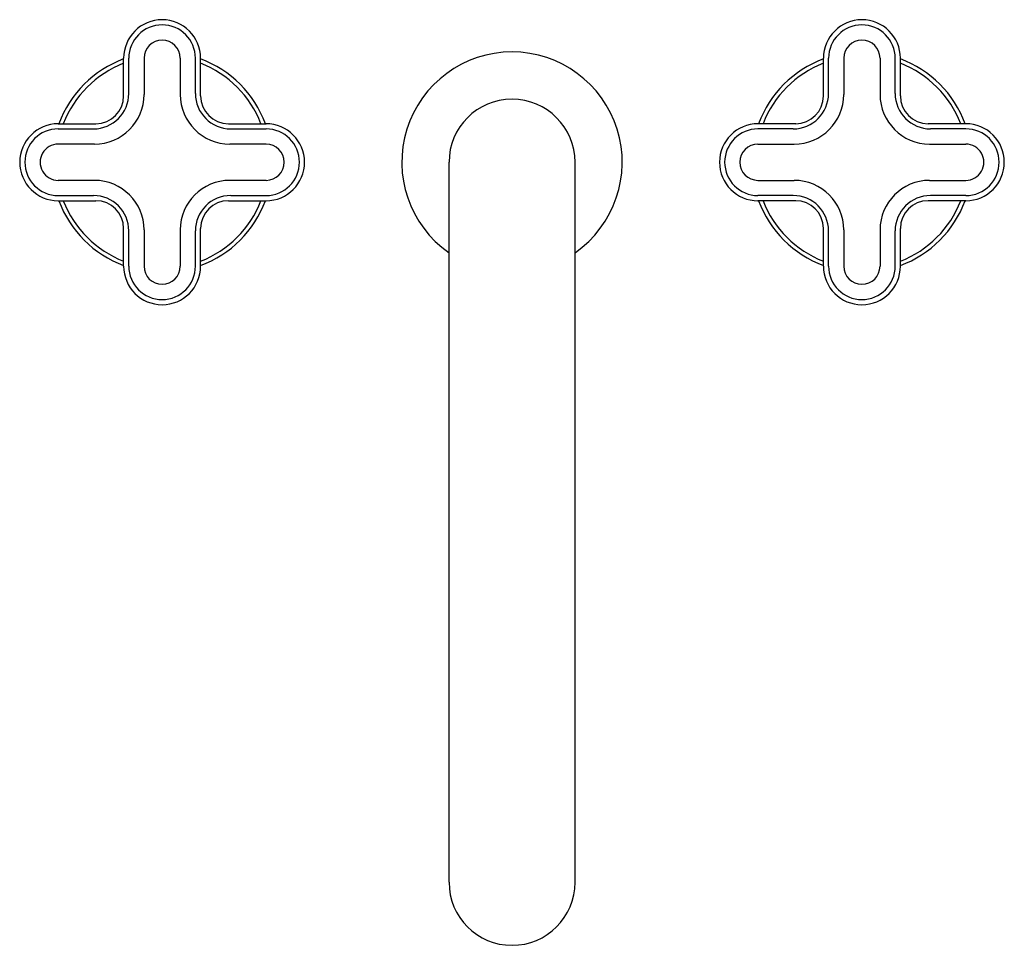
# Model space of a CAD drawing. Units: inches. Extents: x 366.2 to 377.5, y -1 to 9.6.
import ezdxf

# ---------------------------------------------------------------- set-up
doc = ezdxf.new("R2010")
doc.units = ezdxf.units.IN
doc.header["$LTSCALE"] = 0.64311
doc.header["$MEASUREMENT"] = 0
doc.layers.get('0').update_dxf_attribs({"color": 255, "linetype": 'CONTINUOUS'})
doc.layers.get('Defpoints').update_dxf_attribs({"linetype": 'CONTINUOUS'})
doc.styles.get("Standard").update_dxf_attribs({"font": 'txt', "width": 0.8})

msp = doc.modelspace()

# ---------------------------------------------------------------- linework, layer by layer
for p, q in [((367.427, 8.71), (367.427, 9.141)), ((367.486, 8.739), (367.486, 9.141)), ((367.66, 9.141), (367.66, 8.728)), ((368.074, 9.141), (368.074, 8.728)), ((368.248, 8.739), (368.248, 9.141)), ((368.307, 8.71), (368.307, 9.141)), ((375.427, 8.71), (375.427, 9.141)), ((375.486, 8.739), (375.486, 9.141)), ((375.659, 9.141), (375.659, 8.728)), ((376.074, 9.141), (376.074, 8.728)), ((376.248, 8.739), (376.248, 9.141)), ((376.307, 8.71), (376.307, 9.141)), ((366.679, 8.393), (367.11, 8.393)), ((366.679, 8.334), (367.081, 8.334)), ((368.624, 8.393), (369.055, 8.393)), ((368.652, 8.334), (369.055, 8.334)), ((375.11, 8.393), (374.679, 8.393)), ((375.081, 8.334), (374.679, 8.334)), ((377.055, 8.393), (376.624, 8.393)), ((377.055, 8.334), (376.652, 8.334)), ((367.093, 8.161), (366.679, 8.161)), ((369.055, 8.161), (368.641, 8.161)), ((374.679, 8.161), (375.092, 8.161)), ((376.641, 8.161), (377.055, 8.161)), ((371.147, -0.274), (371.147, 7.953)), ((372.587, -0.274), (372.587, 7.953)), ((367.093, 7.746), (366.678, 7.746)), ((369.055, 7.746), (368.641, 7.746)), ((374.679, 7.746), (375.092, 7.746)), ((376.641, 7.746), (377.055, 7.746)), ((366.679, 7.572), (367.081, 7.572)), ((368.652, 7.572), (369.055, 7.572)), ((375.081, 7.572), (374.679, 7.572)), ((377.055, 7.572), (376.652, 7.572)), ((366.679, 7.513), (367.11, 7.513)), ((368.624, 7.513), (369.055, 7.513)), ((375.11, 7.513), (374.679, 7.513)), ((377.055, 7.513), (376.624, 7.513)), ((367.427, 6.765), (367.427, 7.196)), ((367.486, 6.765), (367.486, 7.168)), ((367.66, 7.179), (367.66, 6.765)), ((368.074, 7.179), (368.074, 6.765)), ((368.248, 6.765), (368.248, 7.168)), ((368.307, 6.765), (368.307, 7.196)), ((375.427, 6.765), (375.427, 7.196)), ((375.486, 6.765), (375.486, 7.168)), ((375.659, 7.179), (375.659, 6.765)), ((376.074, 7.179), (376.074, 6.765)), ((376.248, 6.765), (376.248, 7.168)), ((376.307, 6.765), (376.307, 7.196))]:
    msp.add_line(p, q)
for centre, radius, start, end in [((367.867, 9.141), 0.44, 0, 180), ((375.867, 9.141), 0.44, 0, 180), ((367.867, 9.141), 0.381, 0, 180), ((375.867, 9.141), 0.381, 0, 180), ((367.867, 9.141), 0.207, 0, 180), ((375.867, 9.141), 0.207, 0, 180), ((367.867, 7.953), 1.26, 110.4507, 159.5497), ((367.867, 7.953), 1.26, 20.4503, 69.5493), ((371.867, 7.953), 1.26, 304.8547, 235.1453), ((375.867, 7.953), 1.26, 110.4507, 159.5497), ((375.867, 7.953), 1.26, 20.4503, 69.5493), ((367.867, 7.953), 1.213, 111.2859, 158.7144), ((367.867, 7.953), 1.213, 21.2856, 68.7141), ((375.867, 7.953), 1.213, 111.2859, 158.7144), ((375.867, 7.953), 1.213, 21.2856, 68.7141), ((367.081, 8.739), 0.405, 270, 0), ((367.093, 8.728), 0.567, 270, 0), ((367.11, 8.71), 0.317, 270, 0), ((368.641, 8.728), 0.567, 180, 270), ((368.652, 8.739), 0.405, 180, 270), ((368.624, 8.71), 0.317, 180, 270), ((371.867, 7.953), 0.72, 0, 180), ((375.081, 8.739), 0.405, 270, 360), ((375.092, 8.728), 0.567, 270, 0), ((375.11, 8.71), 0.317, 270, 0), ((376.641, 8.728), 0.567, 180, 270), ((376.652, 8.739), 0.405, 180, 270), ((376.624, 8.71), 0.317, 180, 270), ((366.679, 7.953), 0.44, 90, 270), ((366.679, 7.953), 0.381, 90, 270), ((369.055, 7.953), 0.44, 270, 90), ((369.055, 7.953), 0.381, 270, 90), ((374.679, 7.953), 0.44, 90, 270), ((374.679, 7.953), 0.381, 90, 270), ((377.055, 7.953), 0.44, 270, 90), ((377.055, 7.953), 0.381, 270, 90), ((366.679, 7.953), 0.207, 90, 270.1117), ((369.055, 7.953), 0.207, 270, 90), ((374.679, 7.953), 0.207, 90, 270), ((377.055, 7.953), 0.207, 269.8883, 90), ((367.093, 7.179), 0.567, 0, 90), ((368.641, 7.179), 0.567, 90, 180), ((375.092, 7.179), 0.567, 0, 90), ((376.641, 7.179), 0.567, 90, 180), ((367.081, 7.168), 0.405, 0, 90), ((368.652, 7.168), 0.405, 90, 180), ((375.081, 7.168), 0.405, 0, 90), ((376.652, 7.168), 0.405, 90, 180), ((367.867, 7.953), 1.26, 200.4503, 249.5493), ((367.867, 7.953), 1.213, 201.2856, 248.7141), ((367.11, 7.196), 0.317, 0, 90), ((368.624, 7.196), 0.317, 90, 180), ((367.867, 7.953), 1.26, 290.4507, 339.5497), ((367.867, 7.953), 1.213, 291.2859, 338.7144), ((375.867, 7.953), 1.26, 200.4503, 249.5493), ((375.867, 7.953), 1.213, 201.2856, 248.7141), ((375.11, 7.196), 0.317, 360, 90), ((376.624, 7.196), 0.317, 90, 180), ((375.867, 7.953), 1.26, 290.4507, 339.5497), ((375.867, 7.953), 1.213, 291.2859, 338.7144), ((367.867, 6.765), 0.44, 180, 0), ((367.867, 6.765), 0.381, 180, 0), ((367.867, 6.765), 0.207, 180, 0), ((375.867, 6.765), 0.44, 180, 0), ((375.867, 6.765), 0.381, 180, 0), ((375.867, 6.765), 0.207, 180, 0), ((371.867, -0.274), 0.72, 180, 0)]:
    msp.add_arc(centre, radius, start, end)

# ---------------------------------------------------------------- texts
at = {"layer": 'Defpoints'}
for tag, p, s in [('TRADENAME', (371.857, 7.956), '002'), ('MODELNUMBER', (371.857, 7.958), 'P32711-WC'), ('PRODUCT', (371.857, 7.954), 'BATH FAUCET')]:
    msp.add_attdef(tag, p, s, height=0.001, dxfattribs=at)

doc.saveas('drawing.dxf')
